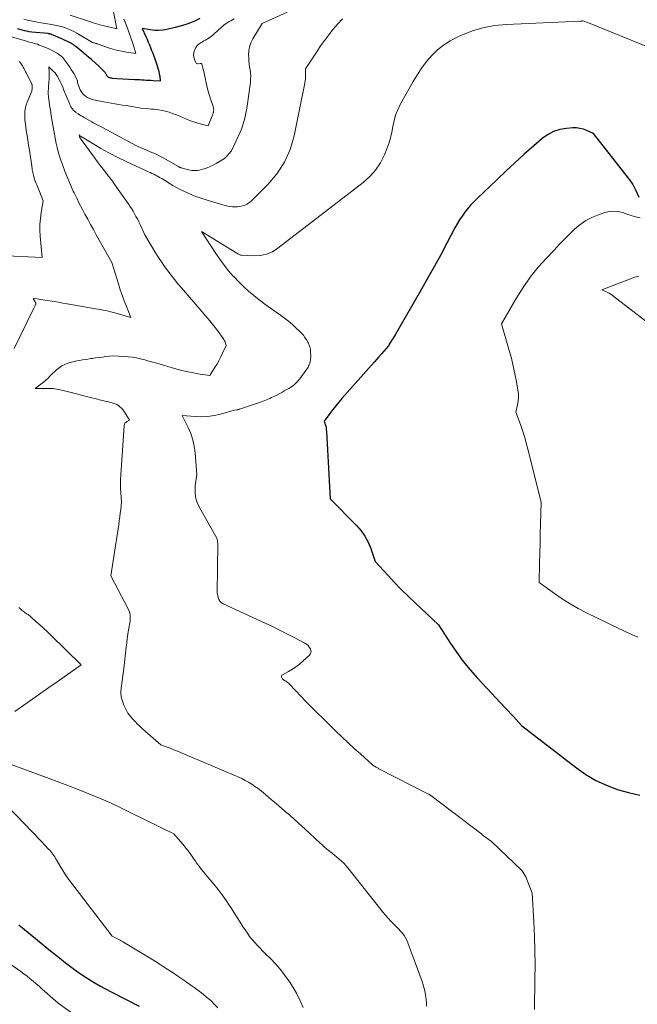
# Model space of a CAD drawing. Units: feet. Extents: x 1184172 to 1191672, y 7056370 to 7061370.
# Drawn here: x 1189909 to 1190123, y 7057895 to 7058236 of the extents above; entities that cross this region are included whole.
import ezdxf

# ---------------------------------------------------------------- set-up
doc = ezdxf.new("R2010")
doc.units = ezdxf.units.FT
doc.header["$MEASUREMENT"] = 0
doc.layers.add('Level 44', color=7, linetype='Continuous', lineweight=0)
doc.layers.add('Level 45', color=7, linetype='Continuous', lineweight=0)

msp = doc.modelspace()

# ---------------------------------------------------------------- linework, layer by layer
at = {"layer": 'Level 44', "color": 32, "linetype": 'Continuous', "lineweight": 30, "flags": 128}
for points, elevation in [([(1189971.47, 7058236.76), (1189969.37, 7058235.81), (1189967.24, 7058234.96), (1189965.06, 7058234.26), (1189962.83, 7058233.67), (1189959.95, 7058233.02), (1189958.54, 7058232.78), (1189957.13, 7058232.66), (1189955.72, 7058232.7), (1189954.3, 7058232.84), (1189951.46, 7058233.31), (1189952.72, 7058230.57), (1189953.14, 7058229.61), (1189953.56, 7058228.66), (1189953.96, 7058227.69), (1189954.34, 7058226.72), (1189954.72, 7058225.75), (1189955.09, 7058224.77), (1189955.45, 7058223.79), (1189955.8, 7058222.81), (1189956.76, 7058220.1), (1189957.02, 7058219.29), (1189957.23, 7058218.46), (1189957.38, 7058217.63), (1189957.5, 7058216.78), (1189957.66, 7058215.08), (1189955.28, 7058215.21), (1189954.47, 7058215.25), (1189953.67, 7058215.29), (1189952.87, 7058215.34), (1189952.07, 7058215.39), (1189951.27, 7058215.43), (1189950.47, 7058215.48), (1189949.66, 7058215.52), (1189948.86, 7058215.56), (1189942.59, 7058215.84), (1189941.17, 7058216.05), (1189940.95, 7058216.09), (1189940.73, 7058216.13), (1189940.51, 7058216.17), (1189940.29, 7058216.22), (1189940.11, 7058216.26), (1189939.98, 7058216.29), (1189939.87, 7058216.33), (1189939.75, 7058216.39), (1189939.65, 7058216.46), (1189939.55, 7058216.54), (1189939.46, 7058216.63), (1189939.38, 7058216.73), (1189939.31, 7058216.84), (1189939.2, 7058217.03), (1189939.1, 7058217.2), (1189939, 7058217.37), (1189938.9, 7058217.54), (1189938.8, 7058217.71), (1189938.69, 7058217.88), (1189938.58, 7058218.04), (1189938.46, 7058218.19), (1189938.33, 7058218.34), (1189937.91, 7058218.79), (1189937.57, 7058219.16), (1189937.21, 7058219.52), (1189936.85, 7058219.86), (1189936.48, 7058220.2), (1189933.8, 7058222.57), (1189932.97, 7058223.29), (1189932.15, 7058224), (1189931.32, 7058224.71), (1189930.48, 7058225.41), (1189928.47, 7058227.08), (1189928.23, 7058227.26), (1189928, 7058227.44), (1189927.75, 7058227.61), (1189927.5, 7058227.77), (1189927.25, 7058227.93), (1189926.99, 7058228.08), (1189926.73, 7058228.21), (1189926.46, 7058228.35), (1189923.54, 7058229.73), (1189919.95, 7058231.28), (1189919.81, 7058231.34), (1189919.67, 7058231.39), (1189919.52, 7058231.43), (1189919.38, 7058231.47), (1189919.23, 7058231.5), (1189919.08, 7058231.53), (1189918.93, 7058231.55), (1189918.78, 7058231.56), (1189913.12, 7058232.13), (1189912.28, 7058232.23), (1189911.45, 7058232.37), (1189910.62, 7058232.54), (1189909.8, 7058232.73), (1189908.98, 7058232.97), (1189908.17, 7058233.22)], 2290), ([(1190123.85, 7058174.74), (1190122.8, 7058177.08), (1190122.24, 7058178.22), (1190121.62, 7058179.33), (1190120.92, 7058180.4), (1190120.18, 7058181.43), (1190108.05, 7058196.92), (1190105.71, 7058197.97), (1190104.52, 7058198.4), (1190103.31, 7058198.7), (1190102.07, 7058198.83), (1190100.81, 7058198.83), (1190098.58, 7058198.67), (1190096.28, 7058198.27), (1190094.09, 7058197.6), (1190092.07, 7058196.51), (1190090.17, 7058195.16), (1190087.24, 7058192.6), (1190083.99, 7058189.71), (1190080.76, 7058186.8), (1190077.57, 7058183.85), (1190074.41, 7058180.87), (1190067.6, 7058174.36), (1190066.47, 7058173.23), (1190065.37, 7058172.05), (1190064.34, 7058170.83), (1190063.34, 7058169.57), (1190062.4, 7058168.26), (1190061.51, 7058166.93), (1190060.68, 7058165.56), (1190059.9, 7058164.15), (1190057.14, 7058158.91), (1190054.99, 7058154.88), (1190052.81, 7058150.87), (1190050.58, 7058146.88), (1190048.32, 7058142.91), (1190039.16, 7058127.02), (1190038.83, 7058126.48), (1190038.5, 7058125.94), (1190038.16, 7058125.41), (1190037.81, 7058124.88), (1190037.09, 7058123.84), (1190037.08, 7058123.72), (1190037.08, 7058123.65), (1190037.07, 7058123.59), (1190037.05, 7058123.53), (1190037.02, 7058123.48), (1190036.99, 7058123.41), (1190036.95, 7058123.35), (1190036.91, 7058123.3), (1190036.87, 7058123.25), (1190035.26, 7058121.42), (1190034.41, 7058120.46), (1190033.56, 7058119.49), (1190032.72, 7058118.53), (1190031.87, 7058117.57), (1190020.72, 7058104.94), (1190019.64, 7058103.69), (1190018.59, 7058102.42), (1190017.57, 7058101.13), (1190016.57, 7058099.81), (1190014.61, 7058097.16), (1190014.95, 7058095.98), (1190015.1, 7058095.39), (1190015.22, 7058094.79), (1190015.3, 7058094.19), (1190015.36, 7058093.58), (1190016.6, 7058070.12), (1190025.79, 7058060.89), (1190027.34, 7058059.11), (1190028.7, 7058057.21), (1190029.79, 7058055.14), (1190030.7, 7058052.95), (1190032.22, 7058048.41), (1190036.73, 7058043.53), (1190039.01, 7058041.12), (1190041.32, 7058038.74), (1190043.69, 7058036.42), (1190046.09, 7058034.13), (1190054.27, 7058026.49), (1190058.41, 7058020.03), (1190060.57, 7058016.87), (1190062.83, 7058013.79), (1190065.26, 7058010.83), (1190067.79, 7058007.96), (1190077.4, 7057997.67), (1190078.34, 7057996.65), (1190079.28, 7057995.64), (1190080.21, 7057994.63), (1190081.15, 7057993.61), (1190083.01, 7057991.57), (1190102.05, 7057976.8), (1190105.37, 7057974.51), (1190108.81, 7057972.46), (1190112.46, 7057970.79), (1190116.23, 7057969.38), (1190120.14, 7057968.3), (1190124.08, 7057967.41)], 2280), ([(1189908.66, 7057922.36), (1189916.38, 7057916.05), (1189918.49, 7057914.33), (1189920.61, 7057912.61), (1189922.74, 7057910.92), (1189924.88, 7057909.23), (1189925.68, 7057908.59), (1189927.45, 7057907.25), (1189929.23, 7057905.96), (1189931.06, 7057904.72), (1189932.92, 7057903.52), (1189934.82, 7057902.37), (1189936.73, 7057901.26), (1189938.66, 7057900.19), (1189940.62, 7057899.16), (1189950.41, 7057894.12)], 2290)]:
    msp.add_lwpolyline(points, dxfattribs=dict(at, elevation=elevation))
at = {"layer": 'Level 45', "color": 32, "linetype": 'Continuous', "lineweight": 0, "flags": 128}
for points, elevation in [([(1189941.35, 7058239.74), (1189942.61, 7058233.24), (1189939.3, 7058234.01), (1189937.65, 7058234.42), (1189936.01, 7058234.86), (1189934.38, 7058235.35), (1189932.77, 7058235.87), (1189926.49, 7058237.97)], 2294), ([(1189983.35, 7058236.66), (1189982.75, 7058236.37), (1189982.15, 7058236.06), (1189981.57, 7058235.73), (1189980.99, 7058235.38), (1189980.44, 7058235.01), (1189979.9, 7058234.61), (1189979.38, 7058234.19), (1189978.87, 7058233.75), (1189976.4, 7058231.49), (1189975.93, 7058231.08), (1189975.45, 7058230.69), (1189974.96, 7058230.32), (1189974.45, 7058229.97), (1189973.93, 7058229.64), (1189973.4, 7058229.32), (1189972.87, 7058229.01), (1189972.33, 7058228.71), (1189971.87, 7058228.46), (1189971.16, 7058227.98), (1189970.55, 7058227.42), (1189970.07, 7058226.75), (1189969.67, 7058226), (1189969.58, 7058225.77), (1189969.37, 7058224.97), (1189969.28, 7058224.17), (1189969.37, 7058223.37), (1189969.59, 7058222.57), (1189970, 7058221.57), (1189970.16, 7058221.34), (1189970.35, 7058221.17), (1189970.6, 7058221.09), (1189970.88, 7058221.08), (1189971.51, 7058221.19), (1189971.79, 7058221.19), (1189971.91, 7058221.17), (1189972.01, 7058221.12), (1189972.08, 7058221.04), (1189972.14, 7058220.93), (1189972.5, 7058219.59), (1189972.71, 7058218.78), (1189972.9, 7058217.97), (1189973.09, 7058217.15), (1189973.26, 7058216.34), (1189973.54, 7058214.93), (1189973.88, 7058213.42), (1189974.25, 7058211.91), (1189974.67, 7058210.42), (1189975.14, 7058208.95), (1189976.03, 7058206.27), (1189976.1, 7058206.02), (1189976.16, 7058205.77), (1189976.2, 7058205.52), (1189976.23, 7058205.26), (1189976.24, 7058205), (1189976.22, 7058204.74), (1189976.18, 7058204.49), (1189976.12, 7058204.24), (1189976.11, 7058204.18), (1189976.02, 7058203.9), (1189975.93, 7058203.63), (1189975.83, 7058203.35), (1189975.73, 7058203.08), (1189974.34, 7058199.62), (1189971.12, 7058200.41), (1189970.03, 7058200.71), (1189968.94, 7058201.06), (1189967.88, 7058201.46), (1189966.83, 7058201.9), (1189965.79, 7058202.36), (1189964.74, 7058202.81), (1189963.68, 7058203.23), (1189962.62, 7058203.64), (1189961.98, 7058203.87), (1189960.78, 7058204.27), (1189959.56, 7058204.61), (1189958.33, 7058204.88), (1189957.08, 7058205.09), (1189956.28, 7058205.2), (1189955.42, 7058205.31), (1189954.56, 7058205.41), (1189953.69, 7058205.5), (1189952.83, 7058205.57), (1189951.1, 7058205.71), (1189945.83, 7058206.58), (1189944.55, 7058206.78), (1189943.28, 7058206.99), (1189942, 7058207.2), (1189940.72, 7058207.4), (1189939.45, 7058207.62), (1189938.18, 7058207.85), (1189936.91, 7058208.1), (1189935.65, 7058208.37), (1189934.55, 7058208.62), (1189933.82, 7058208.82), (1189933.11, 7058209.09), (1189932.44, 7058209.42), (1189931.79, 7058209.82), (1189931.22, 7058210.29), (1189930.71, 7058210.83), (1189930.3, 7058211.44), (1189929.96, 7058212.11), (1189929.02, 7058214.45), (1189928.95, 7058215.37), (1189928.93, 7058215.46), (1189928.13, 7058216.97), (1189927.73, 7058217.71), (1189927.3, 7058218.45), (1189926.85, 7058219.17), (1189926.38, 7058219.88), (1189924.87, 7058222.06), (1189924.53, 7058222.52), (1189924.17, 7058222.95), (1189923.77, 7058223.36), (1189923.36, 7058223.75), (1189922.91, 7058224.1), (1189922.45, 7058224.44), (1189921.97, 7058224.74), (1189921.47, 7058225.02), (1189920.66, 7058225.45), (1189919.75, 7058225.91), (1189918.84, 7058226.35), (1189917.91, 7058226.76), (1189916.97, 7058227.15), (1189916.41, 7058227.37), (1189915.74, 7058227.62), (1189915.07, 7058227.86), (1189914.39, 7058228.07), (1189913.71, 7058228.27), (1189913.02, 7058228.45), (1189912.33, 7058228.64), (1189911.64, 7058228.83), (1189910.96, 7058229.03), (1189904.85, 7058230.75)], 2288), ([(1190001.69, 7058239.07), (1189993.09, 7058235.05), (1189989.76, 7058229.73), (1189989.09, 7058228.4), (1189988.61, 7058227.02), (1189988.38, 7058225.58), (1189988.33, 7058224.1), (1189988.38, 7058223.17), (1189988.47, 7058222.11), (1189988.57, 7058221.06), (1189988.71, 7058220.01), (1189988.88, 7058218.96), (1189989.01, 7058217.91), (1189989.08, 7058216.87), (1189989.05, 7058215.82), (1189988.96, 7058214.76), (1189987.85, 7058206.35), (1189987.26, 7058203.28), (1189986.92, 7058201.77), (1189986.5, 7058200.27), (1189985.97, 7058198.82), (1189985.37, 7058197.38), (1189982.39, 7058190.9), (1189980.79, 7058189.02), (1189980.64, 7058188.85), (1189980.48, 7058188.69), (1189980.32, 7058188.54), (1189980.15, 7058188.39), (1189979.97, 7058188.25), (1189979.79, 7058188.12), (1189979.6, 7058188), (1189979.41, 7058187.88), (1189977.09, 7058186.52), (1189976.08, 7058185.98), (1189975.04, 7058185.48), (1189973.97, 7058185.06), (1189972.88, 7058184.69), (1189971.89, 7058184.4), (1189971.27, 7058184.25), (1189970.65, 7058184.13), (1189970.02, 7058184.08), (1189969.38, 7058184.07), (1189969.19, 7058184.07), (1189968.65, 7058184.11), (1189968.12, 7058184.17), (1189967.59, 7058184.27), (1189967.06, 7058184.4), (1189965.12, 7058184.95), (1189965.04, 7058184.97), (1189964.97, 7058184.99), (1189964.9, 7058185.02), (1189964.83, 7058185.05), (1189964.76, 7058185.08), (1189964.69, 7058185.11), (1189964.62, 7058185.14), (1189964.55, 7058185.17), (1189963.98, 7058185.43), (1189958.71, 7058188.45), (1189957.76, 7058188.97), (1189956.8, 7058189.47), (1189955.82, 7058189.94), (1189954.82, 7058190.38), (1189949.45, 7058192.65), (1189937.61, 7058198.99), (1189937.16, 7058199.23), (1189936.71, 7058199.47), (1189936.26, 7058199.7), (1189935.81, 7058199.94), (1189935.36, 7058200.18), (1189934.91, 7058200.42), (1189934.46, 7058200.67), (1189934.02, 7058200.92), (1189931.26, 7058202.48), (1189930.74, 7058202.78), (1189930.23, 7058203.08), (1189929.73, 7058203.4), (1189929.23, 7058203.73), (1189928.47, 7058204.26), (1189928.36, 7058204.33), (1189928.25, 7058204.41), (1189928.15, 7058204.49), (1189928.04, 7058204.57), (1189927.94, 7058204.65), (1189927.84, 7058204.74), (1189927.74, 7058204.83), (1189927.66, 7058204.93), (1189927.23, 7058205.45), (1189926.95, 7058205.82), (1189926.69, 7058206.21), (1189926.47, 7058206.61), (1189926.28, 7058207.04), (1189924.82, 7058210.53), (1189924.6, 7058211.06), (1189924.39, 7058211.59), (1189924.19, 7058212.13), (1189923.98, 7058212.66), (1189923.77, 7058213.19), (1189923.55, 7058213.71), (1189923.31, 7058214.23), (1189923.05, 7058214.74), (1189921.9, 7058216.88), (1189921.85, 7058216.99), (1189921.79, 7058217.09), (1189921.72, 7058217.2), (1189921.66, 7058217.3), (1189921.59, 7058217.4), (1189921.53, 7058217.51), (1189921.46, 7058217.6), (1189921.38, 7058217.7), (1189921.31, 7058217.8), (1189921.2, 7058217.94), (1189921.08, 7058218.07), (1189920.96, 7058218.2), (1189920.83, 7058218.33), (1189919.02, 7058220.08), (1189919.14, 7058218.35), (1189919.18, 7058217.48), (1189919.19, 7058216.61), (1189919.16, 7058215.75), (1189919.09, 7058214.88), (1189919.03, 7058214.28), (1189918.97, 7058213.65), (1189918.92, 7058213.02), (1189918.88, 7058212.4), (1189918.85, 7058211.77), (1189918.84, 7058211.14), (1189918.86, 7058210.51), (1189918.91, 7058209.89), (1189918.97, 7058209.26), (1189919.15, 7058208.02), (1189919.32, 7058206.78), (1189919.51, 7058205.54), (1189919.7, 7058204.3), (1189919.91, 7058203.06), (1189920.67, 7058198.52), (1189920.67, 7058198.47), (1189920.68, 7058198.42), (1189920.69, 7058198.37), (1189920.7, 7058198.32), (1189920.71, 7058198.28), (1189920.72, 7058198.23), (1189920.73, 7058198.18), (1189920.74, 7058198.13), (1189920.77, 7058197.96), (1189921.64, 7058193.5), (1189921.97, 7058192.01), (1189922.34, 7058190.53), (1189922.77, 7058189.07), (1189923.24, 7058187.62), (1189923.88, 7058185.82), (1189924.71, 7058183.56), (1189925.59, 7058181.33), (1189926.53, 7058179.12), (1189927.52, 7058176.92), (1189927.82, 7058176.28), (1189928.71, 7058174.43), (1189929.62, 7058172.6), (1189930.57, 7058170.78), (1189931.54, 7058168.97), (1189932.53, 7058167.18), (1189933.52, 7058165.38), (1189934.52, 7058163.59), (1189935.51, 7058161.8), (1189940.89, 7058152.14), (1189943.18, 7058144.71), (1189943.82, 7058142.74), (1189944.49, 7058140.78), (1189945.22, 7058138.84), (1189945.98, 7058136.91), (1189947.55, 7058133.07), (1189942.37, 7058134.6), (1189941.49, 7058134.85), (1189940.6, 7058135.08), (1189939.71, 7058135.28), (1189938.81, 7058135.47), (1189937.91, 7058135.64), (1189937.01, 7058135.81), (1189936.11, 7058135.97), (1189935.21, 7058136.13), (1189925.44, 7058137.84), (1189923.92, 7058138.1), (1189922.4, 7058138.36), (1189920.88, 7058138.61), (1189919.36, 7058138.86), (1189917.66, 7058139.14), (1189916.99, 7058139.25), (1189916.31, 7058139.35), (1189915.64, 7058139.44), (1189914.97, 7058139.53), (1189913.62, 7058139.69), (1189914.47, 7058138.24), (1189914.51, 7058138.16), (1189914.54, 7058138.08), (1189914.55, 7058137.99), (1189914.56, 7058137.9), (1189914.55, 7058137.8), (1189914.53, 7058137.72), (1189914.5, 7058137.63), (1189914.46, 7058137.54), (1189914.31, 7058137.25), (1189914.2, 7058137.02), (1189914.08, 7058136.8), (1189913.97, 7058136.57), (1189913.85, 7058136.33), (1189907.07, 7058122.28)], 2286), ([(1189945.11, 7058236.61), (1189945.41, 7058235.76), (1189945.72, 7058234.91), (1189946.53, 7058232.82), (1189947.03, 7058231.49), (1189947.51, 7058230.15), (1189947.96, 7058228.81), (1189948.39, 7058227.45), (1189949.22, 7058224.73), (1189946.02, 7058225.17), (1189944.43, 7058225.43), (1189942.85, 7058225.75), (1189941.3, 7058226.17), (1189939.76, 7058226.65), (1189936.11, 7058227.9), (1189935.92, 7058227.97), (1189935.73, 7058228.03), (1189935.55, 7058228.09), (1189935.36, 7058228.16), (1189935.17, 7058228.22), (1189934.99, 7058228.28), (1189934.8, 7058228.34), (1189934.61, 7058228.4), (1189934.24, 7058228.52), (1189928.74, 7058231.71), (1189927.71, 7058232.27), (1189926.67, 7058232.78), (1189925.6, 7058233.23), (1189924.5, 7058233.64), (1189923.39, 7058233.99), (1189922.26, 7058234.3), (1189921.13, 7058234.55), (1189919.98, 7058234.77), (1189916.36, 7058235.34), (1189915.5, 7058235.48), (1189914.63, 7058235.63), (1189913.78, 7058235.8), (1189912.92, 7058235.98), (1189912.07, 7058236.17), (1189911.22, 7058236.39), (1189910.38, 7058236.63)], 2292), ([(1190020.9, 7058236.67), (1190019.26, 7058234.91), (1190017.69, 7058233.08), (1190016.19, 7058231.19), (1190014.74, 7058229.27), (1190013.34, 7058227.3), (1190011.99, 7058225.3), (1190008.06, 7058219.3), (1190008.13, 7058217.66), (1190008.14, 7058216.85), (1190008.11, 7058216.04), (1190008.01, 7058215.23), (1190007.88, 7058214.43), (1190004.13, 7058196.13), (1190002.73, 7058191.42), (1190000.82, 7058186.99), (1189998.16, 7058182.95), (1189995.01, 7058179.19), (1189989.44, 7058173.63), (1189988.62, 7058172.95), (1189987.75, 7058172.38), (1189986.78, 7058171.99), (1189985.76, 7058171.7), (1189985.3, 7058171.62), (1189984.46, 7058171.51), (1189983.62, 7058171.46), (1189982.78, 7058171.5), (1189981.94, 7058171.6), (1189981.1, 7058171.76), (1189980.27, 7058171.94), (1189979.45, 7058172.15), (1189978.63, 7058172.39), (1189974.01, 7058173.82), (1189973.3, 7058174.03), (1189972.6, 7058174.25), (1189971.89, 7058174.46), (1189971.18, 7058174.68), (1189970.74, 7058174.81), (1189970.26, 7058174.97), (1189969.78, 7058175.13), (1189969.31, 7058175.32), (1189968.85, 7058175.52), (1189967.17, 7058176.28), (1189965.88, 7058176.89), (1189964.61, 7058177.53), (1189963.36, 7058178.22), (1189962.12, 7058178.93), (1189958.27, 7058181.25), (1189957.71, 7058181.58), (1189957.14, 7058181.89), (1189956.57, 7058182.2), (1189956, 7058182.5), (1189955.42, 7058182.79), (1189954.83, 7058183.07), (1189954.25, 7058183.35), (1189953.66, 7058183.62), (1189946.31, 7058187), (1189944.96, 7058187.63), (1189943.63, 7058188.27), (1189942.3, 7058188.94), (1189940.99, 7058189.62), (1189939.68, 7058190.32), (1189938.38, 7058191.03), (1189937.09, 7058191.77), (1189935.82, 7058192.52), (1189930.05, 7058195.97), (1189929.94, 7058196.05), (1189929.52, 7058196.43), (1189929.65, 7058195.98), (1189929.66, 7058195.96), (1189929.66, 7058195.94), (1189929.67, 7058195.92), (1189929.68, 7058195.9), (1189929.71, 7058195.82), (1189929.71, 7058195.8), (1189929.72, 7058195.78), (1189929.73, 7058195.76), (1189929.74, 7058195.74), (1189929.88, 7058195.47), (1189929.96, 7058195.32), (1189930.05, 7058195.17), (1189930.14, 7058195.02), (1189930.24, 7058194.88), (1189934.73, 7058188.72), (1189935.63, 7058187.51), (1189936.53, 7058186.3), (1189937.45, 7058185.11), (1189938.38, 7058183.93), (1189939.31, 7058182.74), (1189940.23, 7058181.55), (1189941.12, 7058180.34), (1189941.99, 7058179.11), (1189946.57, 7058172.62), (1189947.16, 7058171.76), (1189947.72, 7058170.89), (1189948.26, 7058170), (1189948.78, 7058169.1), (1189949.28, 7058168.18), (1189949.76, 7058167.26), (1189950.23, 7058166.33), (1189950.68, 7058165.4), (1189952.38, 7058161.8), (1189956.08, 7058155.55), (1189957.08, 7058153.93), (1189958.1, 7058152.34), (1189959.18, 7058150.78), (1189960.28, 7058149.24), (1189961.44, 7058147.73), (1189962.61, 7058146.24), (1189963.82, 7058144.78), (1189965.05, 7058143.33), (1189972.15, 7058135.19), (1189973.54, 7058133.56), (1189974.9, 7058131.91), (1189976.23, 7058130.22), (1189977.52, 7058128.52), (1189979.54, 7058125.8), (1189979.79, 7058125.43), (1189980.01, 7058125.04), (1189980.18, 7058124.63), (1189980.33, 7058124.21), (1189980.58, 7058123.34), (1189979.34, 7058120.7), (1189978.69, 7058119.39), (1189978.02, 7058118.1), (1189977.29, 7058116.83), (1189976.54, 7058115.59), (1189974.86, 7058112.91), (1189970.76, 7058113.58), (1189968.73, 7058113.95), (1189966.7, 7058114.37), (1189964.69, 7058114.87), (1189962.69, 7058115.41), (1189956.55, 7058117.2), (1189955.14, 7058117.6), (1189953.73, 7058117.99), (1189952.31, 7058118.37), (1189950.89, 7058118.73), (1189949.46, 7058119.05), (1189948.02, 7058119.3), (1189946.56, 7058119.48), (1189945.1, 7058119.59), (1189941.34, 7058119.78), (1189938.82, 7058119.51), (1189937.63, 7058119.37), (1189936.43, 7058119.23), (1189935.23, 7058119.06), (1189934.04, 7058118.89), (1189933.58, 7058118.82), (1189932.62, 7058118.67), (1189931.66, 7058118.52), (1189930.7, 7058118.36), (1189929.74, 7058118.2), (1189928.78, 7058118.02), (1189927.83, 7058117.81), (1189926.89, 7058117.57), (1189925.96, 7058117.31), (1189925.61, 7058117.2), (1189924.55, 7058116.8), (1189923.54, 7058116.3), (1189922.62, 7058115.66), (1189921.74, 7058114.94), (1189919.79, 7058113.07), (1189919.54, 7058112.82), (1189919.28, 7058112.56), (1189919.03, 7058112.31), (1189918.79, 7058112.05), (1189918.54, 7058111.79), (1189918.28, 7058111.54), (1189918.02, 7058111.31), (1189917.74, 7058111.08), (1189914.29, 7058108.42), (1189918.75, 7058108.48), (1189919.34, 7058108.47), (1189919.94, 7058108.45), (1189920.53, 7058108.4), (1189921.12, 7058108.33), (1189921.7, 7058108.24), (1189922.29, 7058108.14), (1189922.87, 7058108.02), (1189923.45, 7058107.88), (1189925.92, 7058107.26), (1189926.81, 7058107.04), (1189927.7, 7058106.82), (1189928.59, 7058106.6), (1189929.47, 7058106.39), (1189930.36, 7058106.17), (1189931.25, 7058105.95), (1189932.14, 7058105.72), (1189933.02, 7058105.49), (1189935.89, 7058104.73), (1189936.53, 7058104.56), (1189937.17, 7058104.4), (1189937.82, 7058104.24), (1189938.46, 7058104.08), (1189939.11, 7058103.93), (1189939.75, 7058103.77), (1189940.4, 7058103.6), (1189941.04, 7058103.43), (1189941.39, 7058103.34), (1189942.02, 7058103.12), (1189942.63, 7058102.85), (1189943.2, 7058102.51), (1189943.73, 7058102.11), (1189944.23, 7058101.65), (1189944.69, 7058101.16), (1189945.09, 7058100.63), (1189945.46, 7058100.07), (1189947.03, 7058097.44), (1189946.13, 7058096.98), (1189945.75, 7058096.71), (1189945.45, 7058096.38), (1189945.26, 7058095.97), (1189945.15, 7058095.52), (1189943.99, 7058078.47), (1189943.92, 7058076.91), (1189943.89, 7058075.34), (1189943.94, 7058073.78), (1189944.03, 7058072.21), (1189944.28, 7058069.08), (1189943.99, 7058066.48), (1189943.84, 7058065.18), (1189943.67, 7058063.88), (1189943.49, 7058062.59), (1189943.3, 7058061.29), (1189940.52, 7058043.44), (1189946.69, 7058031.77), (1189946.96, 7058031.15), (1189947.16, 7058030.5), (1189947.26, 7058029.83), (1189947.28, 7058029.15), (1189947.21, 7058027.76), (1189946.73, 7058024.77), (1189946.5, 7058023.27), (1189946.28, 7058021.77), (1189946.08, 7058020.27), (1189945.9, 7058018.77), (1189945.04, 7058011.33), (1189944.14, 7058004.45), (1189944.08, 7058002.93), (1189944.19, 7058001.44), (1189944.56, 7058000), (1189945.11, 7057998.58), (1189946.48, 7057995.79), (1189948.12, 7057993.87), (1189948.96, 7057992.93), (1189949.82, 7057992.02), (1189950.73, 7057991.14), (1189951.66, 7057990.3), (1189957.93, 7057984.87), (1189960.79, 7057983.78), (1189961.74, 7057983.4), (1189962.69, 7057983.02), (1189963.64, 7057982.63), (1189964.58, 7057982.23), (1189965.53, 7057981.83), (1189966.47, 7057981.43), (1189967.41, 7057981.03), (1189968.36, 7057980.63), (1189983.57, 7057974.22), (1189984.78, 7057973.68), (1189985.98, 7057973.11), (1189987.15, 7057972.49), (1189988.31, 7057971.85), (1189989.44, 7057971.15), (1189990.54, 7057970.42), (1189991.61, 7057969.64), (1189992.66, 7057968.83), (1189994.35, 7057967.44), (1189996.21, 7057965.9), (1189998.07, 7057964.34), (1189999.9, 7057962.77), (1190001.72, 7057961.18), (1190001.96, 7057960.97), (1190003.88, 7057959.26), (1190005.79, 7057957.54), (1190007.69, 7057955.8), (1190009.58, 7057954.05), (1190013.01, 7057950.83), (1190013.83, 7057950.08), (1190014.67, 7057949.34), (1190015.53, 7057948.63), (1190016.4, 7057947.93), (1190016.48, 7057947.86), (1190017.32, 7057947.2), (1190018.15, 7057946.53), (1190018.97, 7057945.86), (1190019.79, 7057945.17), (1190020.58, 7057944.46), (1190021.35, 7057943.72), (1190022.06, 7057942.93), (1190022.75, 7057942.12), (1190035.06, 7057926.68), (1190035.89, 7057925.68), (1190036.74, 7057924.7), (1190037.63, 7057923.75), (1190038.54, 7057922.82), (1190038.99, 7057922.37), (1190039.69, 7057921.67), (1190040.37, 7057920.96), (1190041.03, 7057920.23), (1190041.68, 7057919.48), (1190042.27, 7057918.71), (1190042.8, 7057917.89), (1190043.25, 7057917.03), (1190043.63, 7057916.13), (1190048.53, 7057902.72), (1190048.93, 7057901.51), (1190049.28, 7057900.29), (1190049.55, 7057899.05), (1190049.77, 7057897.79), (1190049.82, 7057897.48), (1190049.94, 7057896.37), (1190050.01, 7057895.26), (1190050.01, 7057894.15)], 2284), ([(1190135.89, 7058223.24), (1190106.21, 7058235.26), (1190105.89, 7058235.38), (1190105.58, 7058235.51), (1190105.26, 7058235.64), (1190104.95, 7058235.77), (1190104.32, 7058236.03), (1190104, 7058235.96), (1190103.92, 7058235.94), (1190103.79, 7058235.94), (1190103.72, 7058235.94), (1190103.66, 7058235.94), (1190103.59, 7058235.93), (1190103.53, 7058235.93), (1190077.65, 7058234.74), (1190073.81, 7058234.35), (1190070.04, 7058233.68), (1190066.36, 7058232.6), (1190062.75, 7058231.24), (1190060.71, 7058230.34), (1190058.27, 7058229.07), (1190055.97, 7058227.62), (1190053.87, 7058225.89), (1190051.9, 7058223.98), (1190050.11, 7058221.87), (1190048.42, 7058219.68), (1190046.89, 7058217.38), (1190045.46, 7058215.01), (1190040.96, 7058206.94), (1190040.07, 7058205.13), (1190039.33, 7058203.27), (1190038.8, 7058201.35), (1190038.41, 7058199.37), (1190038.05, 7058197.38), (1190037.6, 7058195.42), (1190037, 7058193.49), (1190036.3, 7058191.59), (1190035.46, 7058189.53), (1190034.07, 7058186.78), (1190032.42, 7058184.22), (1190030.39, 7058181.95), (1190028.1, 7058179.87), (1189998.53, 7058157.09), (1189996.61, 7058155.91), (1189994.59, 7058155.03), (1189992.43, 7058154.6), (1189990.18, 7058154.47), (1189986.01, 7058154.67), (1189985.77, 7058154.7), (1189985.54, 7058154.74), (1189985.31, 7058154.82), (1189985.09, 7058154.92), (1189984.87, 7058155.03), (1189984.66, 7058155.15), (1189984.45, 7058155.27), (1189984.24, 7058155.4), (1189972.06, 7058162.93), (1189976.94, 7058155.34), (1189978.35, 7058153.27), (1189979.82, 7058151.25), (1189981.4, 7058149.3), (1189983.03, 7058147.41), (1189983.17, 7058147.26), (1189984.83, 7058145.52), (1189986.54, 7058143.84), (1189988.33, 7058142.23), (1189990.16, 7058140.68), (1189992.06, 7058139.2), (1189993.97, 7058137.74), (1189995.91, 7058136.32), (1189997.88, 7058134.93), (1189999.41, 7058133.87), (1190000.84, 7058132.84), (1190002.23, 7058131.76), (1190003.58, 7058130.61), (1190004.88, 7058129.43), (1190006.08, 7058128.28), (1190006.73, 7058127.61), (1190007.34, 7058126.91), (1190007.88, 7058126.15), (1190008.38, 7058125.36), (1190008.86, 7058124.53), (1190009.07, 7058124.13), (1190009.26, 7058123.71), (1190009.43, 7058123.29), (1190009.58, 7058122.86), (1190009.69, 7058122.42), (1190009.78, 7058121.98), (1190009.84, 7058121.53), (1190009.87, 7058121.07), (1190009.9, 7058119.58), (1190009.89, 7058119.18), (1190009.87, 7058118.78), (1190009.82, 7058118.38), (1190009.75, 7058117.98), (1190009.65, 7058117.59), (1190009.54, 7058117.21), (1190009.4, 7058116.83), (1190009.24, 7058116.46), (1190009.18, 7058116.33), (1190008.97, 7058115.91), (1190008.74, 7058115.5), (1190008.49, 7058115.1), (1190008.22, 7058114.71), (1190006.08, 7058111.8), (1190005.69, 7058111.3), (1190005.28, 7058110.83), (1190004.84, 7058110.38), (1190004.38, 7058109.95), (1190003.89, 7058109.55), (1190003.39, 7058109.17), (1190002.86, 7058108.82), (1190002.32, 7058108.5), (1190002.08, 7058108.36), (1190001.4, 7058107.98), (1190000.73, 7058107.6), (1190000.05, 7058107.23), (1189999.37, 7058106.86), (1189997.45, 7058105.85), (1189996.89, 7058105.56), (1189996.33, 7058105.28), (1189995.75, 7058105.02), (1189995.17, 7058104.76), (1189994.59, 7058104.52), (1189994, 7058104.29), (1189993.41, 7058104.07), (1189992.81, 7058103.86), (1189985.17, 7058101.28), (1189985.07, 7058101.24), (1189984.97, 7058101.21), (1189984.86, 7058101.18), (1189984.76, 7058101.16), (1189984.65, 7058101.13), (1189984.55, 7058101.11), (1189984.44, 7058101.09), (1189984.34, 7058101.07), (1189983.32, 7058100.94), (1189978.59, 7058099.58), (1189976.42, 7058099.09), (1189974.24, 7058098.75), (1189972.03, 7058098.65), (1189969.8, 7058098.71), (1189965.33, 7058099.07), (1189967.37, 7058094.91), (1189968.26, 7058092.8), (1189968.99, 7058090.64), (1189969.47, 7058088.42), (1189969.78, 7058086.15), (1189970.4, 7058078.64), (1189969.86, 7058074.63), (1189969.8, 7058072.67), (1189969.98, 7058070.75), (1189970.53, 7058068.91), (1189971.33, 7058067.12), (1189976.9, 7058057.38), (1189977.27, 7058056.51), (1189977.42, 7058056.06), (1189977.54, 7058055.62), (1189977.6, 7058055.15), (1189977.63, 7058054.69), (1189977.49, 7058037.61), (1189977.79, 7058036.01), (1189978.04, 7058035.28), (1189978.41, 7058034.65), (1189978.94, 7058034.14), (1189979.58, 7058033.72), (1189994.04, 7058027.04), (1189996.59, 7058025.84), (1189999.12, 7058024.62), (1190001.63, 7058023.35), (1190004.13, 7058022.05), (1190007.84, 7058020.09), (1190008.43, 7058019.71), (1190008.96, 7058019.28), (1190009.4, 7058018.76), (1190009.79, 7058018.18), (1190009.97, 7058017.58), (1190010, 7058017.01), (1190009.8, 7058016.47), (1190009.44, 7058015.96), (1190007.14, 7058013.81), (1190005.99, 7058012.82), (1190004.79, 7058011.89), (1190003.53, 7058011.05), (1190002.22, 7058010.28), (1190000.1, 7058009.15), (1189999.9, 7058008.96), (1189999.78, 7058008.76), (1189999.76, 7058008.51), (1189999.81, 7058008.25), (1190000.09, 7058007.66), (1190001.03, 7058007.08), (1190001.3, 7058006.9), (1190001.57, 7058006.71), (1190001.82, 7058006.51), (1190002.07, 7058006.29), (1190002.31, 7058006.06), (1190002.54, 7058005.83), (1190002.78, 7058005.6), (1190003, 7058005.36), (1190004.28, 7058004), (1190005.14, 7058003.08), (1190006.02, 7058002.18), (1190006.9, 7058001.28), (1190007.79, 7058000.38), (1190018.66, 7057989.61), (1190020.74, 7057987.58), (1190022.84, 7057985.58), (1190024.97, 7057983.61), (1190027.12, 7057981.66), (1190031.45, 7057977.79), (1190032.61, 7057977.09), (1190032.84, 7057976.95), (1190033.08, 7057976.81), (1190033.31, 7057976.68), (1190033.55, 7057976.56), (1190050.76, 7057967.73), (1190050.87, 7057967.68), (1190050.97, 7057967.62), (1190051.07, 7057967.56), (1190051.17, 7057967.5), (1190051.27, 7057967.43), (1190051.37, 7057967.37), (1190051.47, 7057967.3), (1190051.57, 7057967.23), (1190069.22, 7057953.79), (1190069.54, 7057953.55), (1190069.86, 7057953.31), (1190070.18, 7057953.08), (1190070.5, 7057952.85), (1190072.63, 7057951.32), (1190082.96, 7057941.3), (1190083.44, 7057940.78), (1190083.86, 7057940.23), (1190084.21, 7057939.62), (1190084.52, 7057938.98), (1190086.76, 7057933.32), (1190087.3, 7057923.4), (1190087.52, 7057918.44), (1190087.66, 7057913.48), (1190087.71, 7057908.52), (1190087.68, 7057903.55), (1190087.5, 7057892.98)], 2282), ([(1189908.91, 7058221.85), (1189909.25, 7058221.38), (1189909.58, 7058220.9), (1189909.89, 7058220.41), (1189910.19, 7058219.91), (1189910.47, 7058219.4), (1189910.75, 7058218.89), (1189911.01, 7058218.37), (1189911.27, 7058217.85), (1189913.05, 7058214.23), (1189913.11, 7058214.08), (1189913.17, 7058213.94), (1189913.21, 7058213.79), (1189913.25, 7058213.63), (1189913.27, 7058213.53), (1189913.29, 7058213.43), (1189913.3, 7058213.32), (1189913.3, 7058213.22), (1189913.3, 7058213.12), (1189913.3, 7058213.01), (1189913.29, 7058212.91), (1189913.28, 7058212.8), (1189913.28, 7058212.7), (1189913.19, 7058211.63), (1189911.55, 7058207.84), (1189911.18, 7058206.82), (1189910.9, 7058205.77), (1189910.75, 7058204.7), (1189910.69, 7058203.62), (1189910.72, 7058202.52), (1189910.78, 7058201.42), (1189910.9, 7058200.33), (1189911.04, 7058199.24), (1189911.24, 7058197.99), (1189911.51, 7058196.27), (1189911.77, 7058194.56), (1189912.03, 7058192.84), (1189912.29, 7058191.12), (1189913.23, 7058184.83), (1189913.31, 7058184.34), (1189913.39, 7058183.86), (1189913.49, 7058183.38), (1189913.59, 7058182.9), (1189913.71, 7058182.42), (1189913.84, 7058181.95), (1189913.98, 7058181.48), (1189914.13, 7058181.02), (1189914.21, 7058180.78), (1189914.42, 7058180.2), (1189914.63, 7058179.63), (1189914.85, 7058179.06), (1189915.07, 7058178.49), (1189917.08, 7058173.54), (1189916.39, 7058169.47), (1189916.13, 7058167.43), (1189915.97, 7058165.39), (1189915.97, 7058163.34), (1189916.08, 7058161.28), (1189916.75, 7058153.91), (1189901.98, 7058154.63)], 2288), ([(1190124.14, 7058167.61), (1190122.6, 7058168.03), (1190121.07, 7058168.48), (1190119.55, 7058168.96), (1190118.03, 7058169.46), (1190116.52, 7058169.81), (1190115.01, 7058169.97), (1190113.5, 7058169.83), (1190111.98, 7058169.49), (1190109.72, 7058168.74), (1190107.44, 7058167.81), (1190105.28, 7058166.69), (1190103.29, 7058165.29), (1190101.41, 7058163.7), (1190099.63, 7058161.95), (1190097.87, 7058160.19), (1190096.13, 7058158.41), (1190094.41, 7058156.61), (1190091.75, 7058153.8), (1190088.83, 7058150.49), (1190086.07, 7058147.06), (1190083.55, 7058143.45), (1190081.2, 7058139.71), (1190076.07, 7058130.93), (1190078.78, 7058121.61), (1190079.51, 7058118.93), (1190080.18, 7058116.24), (1190080.76, 7058113.52), (1190081.28, 7058110.79), (1190081.78, 7058107.89), (1190081.92, 7058106.6), (1190081.97, 7058105.32), (1190081.86, 7058104.05), (1190081.66, 7058102.77), (1190081.09, 7058100.23), (1190082.63, 7058096.01), (1190083.37, 7058093.88), (1190084.06, 7058091.75), (1190084.68, 7058089.59), (1190085.26, 7058087.42), (1190089.82, 7058069.04), (1190089.63, 7058061.51), (1190089.55, 7058058.11), (1190089.46, 7058054.71), (1190089.38, 7058051.31), (1190089.29, 7058047.91), (1190089.11, 7058041.11), (1190094.42, 7058037.3), (1190097.12, 7058035.46), (1190099.87, 7058033.72), (1190102.71, 7058032.13), (1190105.61, 7058030.63), (1190119.47, 7058023.91), (1190123.38, 7058022.15)], 2278), ([(1190123.73, 7058147.46), (1190122.31, 7058147.02), (1190110.84, 7058142.73), (1190112.14, 7058142.16), (1190112.78, 7058141.85), (1190113.4, 7058141.52), (1190113.99, 7058141.13), (1190114.57, 7058140.72), (1190129.18, 7058129.47)], 2276), ([(1189908.69, 7058032.47), (1189909.19, 7058031.96), (1189909.72, 7058031.5), (1189910.26, 7058031.08), (1189910.57, 7058030.86), (1189910.88, 7058030.64), (1189911.19, 7058030.43), (1189911.51, 7058030.22), (1189911.83, 7058030.01), (1189912.14, 7058029.8), (1189912.44, 7058029.56), (1189912.73, 7058029.32), (1189914.71, 7058027.56), (1189915.97, 7058026.42), (1189917.23, 7058025.27), (1189918.47, 7058024.1), (1189919.7, 7058022.92), (1189930.28, 7058012.64), (1189924.69, 7058008.67), (1189921.9, 7058006.68), (1189919.1, 7058004.7), (1189916.3, 7058002.73), (1189913.5, 7058000.76), (1189907.27, 7057996.38)], 2286), ([(1189889.4, 7057979.26), (1189916.38, 7057951.4), (1189918.98, 7057948.68), (1189919.36, 7057948.25), (1189919.74, 7057947.82), (1189920.1, 7057947.36), (1189920.44, 7057946.9), (1189920.76, 7057946.42), (1189921.08, 7057945.94), (1189921.38, 7057945.45), (1189921.68, 7057944.96), (1189922.93, 7057942.79), (1189923.87, 7057941.23), (1189924.86, 7057939.7), (1189925.9, 7057938.2), (1189926.98, 7057936.73), (1189941, 7057918.42), (1189943.33, 7057917.25), (1189943.54, 7057917.14), (1189943.74, 7057917.04), (1189943.95, 7057916.93), (1189944.16, 7057916.82), (1189944.37, 7057916.7), (1189944.57, 7057916.59), (1189944.78, 7057916.47), (1189944.98, 7057916.35), (1189953.59, 7057911.13), (1189955.66, 7057909.86), (1189957.72, 7057908.57), (1189959.76, 7057907.25), (1189961.79, 7057905.91), (1189963.83, 7057904.54), (1189964.83, 7057903.87), (1189965.83, 7057903.19), (1189966.82, 7057902.52), (1189967.82, 7057901.84), (1189968.8, 7057901.15), (1189969.78, 7057900.45), (1189970.74, 7057899.73), (1189971.69, 7057899), (1189972.54, 7057898.33), (1189973.88, 7057897.22), (1189975.19, 7057896.08), (1189976.44, 7057894.88), (1189977.66, 7057893.64)], 2288), ([(1189904.74, 7057978.52), (1189918.25, 7057973.53), (1189921.94, 7057972.15), (1189925.61, 7057970.75), (1189929.28, 7057969.31), (1189932.94, 7057967.86), (1189936.57, 7057966.34), (1189940.17, 7057964.77), (1189943.74, 7057963.12), (1189947.29, 7057961.41), (1189962.4, 7057953.92), (1189966.08, 7057949.64), (1189966.59, 7057949.02), (1189967.1, 7057948.39), (1189967.58, 7057947.74), (1189968.04, 7057947.08), (1189968.5, 7057946.42), (1189968.96, 7057945.76), (1189969.43, 7057945.1), (1189969.89, 7057944.44), (1189970.41, 7057943.71), (1189971.15, 7057942.7), (1189971.9, 7057941.7), (1189972.69, 7057940.72), (1189973.49, 7057939.76), (1189976.31, 7057936.46), (1189977.8, 7057934.64), (1189979.23, 7057932.78), (1189980.58, 7057930.87), (1189981.87, 7057928.91), (1189982.28, 7057928.27), (1189983.33, 7057926.6), (1189984.39, 7057924.94), (1189985.44, 7057923.27), (1189986.5, 7057921.61), (1189987.14, 7057920.61), (1189987.91, 7057919.47), (1189988.71, 7057918.36), (1189989.57, 7057917.29), (1189990.46, 7057916.25), (1189991.39, 7057915.24), (1189992.33, 7057914.24), (1189993.29, 7057913.25), (1189994.26, 7057912.28), (1189995.89, 7057910.68), (1189997.63, 7057908.87), (1189999.29, 7057907), (1190000.84, 7057905.03), (1190002.32, 7057903), (1190002.42, 7057902.85), (1190003.81, 7057900.65), (1190005.11, 7057898.4), (1190006.25, 7057896.07), (1190007.3, 7057893.69)], 2286), ([(1189904.39, 7057909.64), (1189909.34, 7057906.16), (1189910.43, 7057905.37), (1189911.51, 7057904.55), (1189912.57, 7057903.7), (1189913.61, 7057902.83), (1189914.63, 7057901.94), (1189915.65, 7057901.05), (1189916.67, 7057900.16), (1189917.69, 7057899.26), (1189922.29, 7057895.2), (1189928.32, 7057890.97)], 2292)]:
    msp.add_lwpolyline(points, dxfattribs=dict(at, elevation=elevation))

doc.saveas('drawing.dxf')
